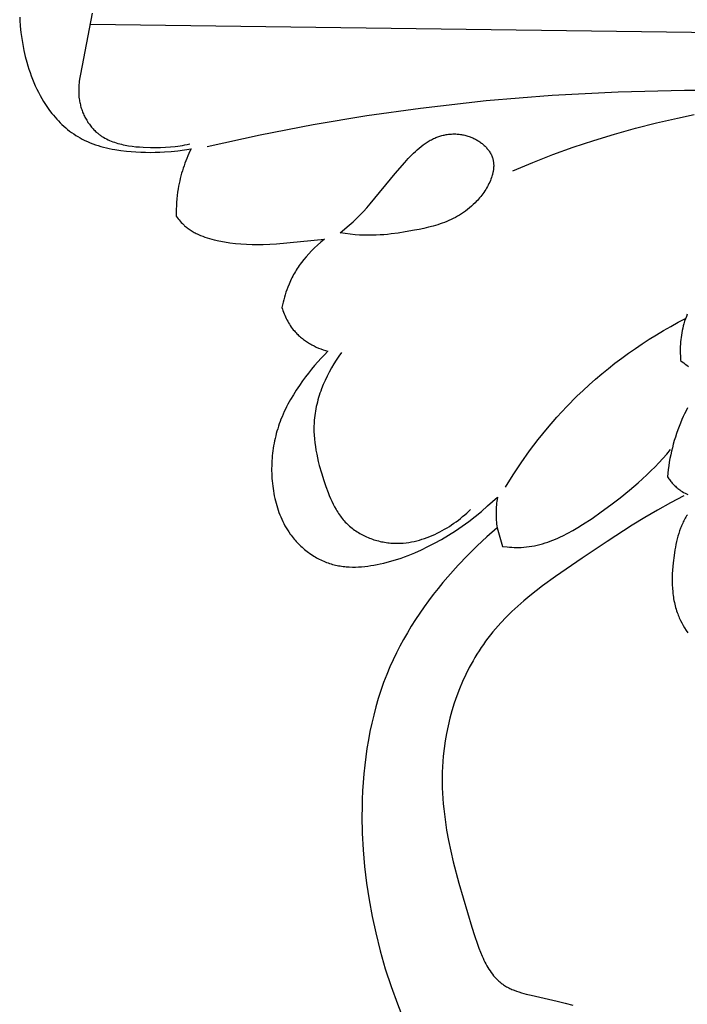
# Model space of a CAD drawing. Units: millimetres. Extents: x 7479 to 9329, y -2597 to -1000.
# Drawn here: x 8319 to 8347, y -1864 to -1823 of the extents above; entities that cross this region are included whole.
import ezdxf

# ---------------------------------------------------------------- set-up
doc = ezdxf.new("R2010")
doc.units = ezdxf.units.MM
doc.header["$MEASUREMENT"] = 0
doc.layers.add('DEFAULT', color=7, linetype='Continuous')

msp = doc.modelspace()

# ---------------------------------------------------------------- linework, layer by layer
at = {"layer": 'DEFAULT', "color": 255}
for points in [[(8318.801, -1822.516), (8318.806, -1822.645), (8318.823, -1822.902), (8318.849, -1823.158), (8318.884, -1823.414), (8318.927, -1823.668), (8318.978, -1823.922), (8319.037, -1824.174), (8319.104, -1824.424), (8319.146, -1824.569), (8319.192, -1824.714), (8319.24, -1824.857), (8319.291, -1825), (8319.344, -1825.141), (8319.401, -1825.281), (8319.461, -1825.42), (8319.525, -1825.557), (8319.591, -1825.692), (8319.661, -1825.826), (8319.734, -1825.958), (8319.811, -1826.087), (8319.892, -1826.214), (8319.976, -1826.339), (8320.064, -1826.462), (8320.157, -1826.582), (8320.224, -1826.664), (8320.293, -1826.745), (8320.363, -1826.824), (8320.436, -1826.902), (8320.511, -1826.978), (8320.587, -1827.052), (8320.665, -1827.125), (8320.745, -1827.195), (8320.827, -1827.263), (8320.91, -1827.329), (8320.995, -1827.392), (8321.082, -1827.453), (8321.17, -1827.512), (8321.259, -1827.568), (8321.35, -1827.621), (8321.443, -1827.672), (8321.551, -1827.726), (8321.66, -1827.777), (8321.771, -1827.824), (8321.884, -1827.868), (8321.998, -1827.909), (8322.114, -1827.946), (8322.23, -1827.981), (8322.348, -1828.013), (8322.466, -1828.042), (8322.585, -1828.068), (8322.705, -1828.092), (8322.825, -1828.114), (8323.067, -1828.15), (8323.31, -1828.179), (8323.511, -1828.198), (8323.713, -1828.213), (8323.914, -1828.223), (8324.116, -1828.229), (8324.317, -1828.231), (8324.518, -1828.229), (8324.719, -1828.222), (8324.919, -1828.212), (8325.201, -1828.191), (8325.483, -1828.162), (8325.763, -1828.126), (8326.042, -1828.082), (8325.994, -1828.182), (8325.948, -1828.283), (8325.904, -1828.385), (8325.861, -1828.487), (8325.82, -1828.59), (8325.781, -1828.695), (8325.744, -1828.799), (8325.708, -1828.905), (8325.675, -1829.011), (8325.643, -1829.118), (8325.614, -1829.225), (8325.586, -1829.333), (8325.561, -1829.441), (8325.537, -1829.55), (8325.516, -1829.659), (8325.496, -1829.768), (8325.474, -1829.913), (8325.456, -1830.057), (8325.441, -1830.202), (8325.429, -1830.348), (8325.421, -1830.493), (8325.417, -1830.639), (8325.416, -1830.785), (8325.418, -1830.93), (8325.457, -1830.985), (8325.498, -1831.038), (8325.539, -1831.09), (8325.582, -1831.142), (8325.627, -1831.192), (8325.673, -1831.24), (8325.72, -1831.287), (8325.744, -1831.31), (8325.769, -1831.333), (8325.806, -1831.365), (8325.844, -1831.396), (8325.882, -1831.427), (8325.922, -1831.456), (8325.962, -1831.485), (8326.003, -1831.512), (8326.044, -1831.539), (8326.086, -1831.564), (8326.129, -1831.589), (8326.172, -1831.613), (8326.216, -1831.636), (8326.26, -1831.659), (8326.305, -1831.68), (8326.35, -1831.701), (8326.442, -1831.741), (8326.535, -1831.777), (8326.63, -1831.811), (8326.726, -1831.843), (8326.823, -1831.872), (8326.92, -1831.899), (8327.019, -1831.924), (8327.216, -1831.969), (8327.45, -1832.015), (8327.684, -1832.052), (8327.917, -1832.082), (8328.15, -1832.105), (8328.384, -1832.12), (8328.617, -1832.129), (8328.851, -1832.131), (8329.085, -1832.128), (8329.366, -1832.116), (8329.652, -1832.097), (8331.674, -1831.905), (8331.527, -1832.028), (8331.388, -1832.152), (8331.257, -1832.275), (8331.133, -1832.397), (8331.016, -1832.52), (8330.905, -1832.643), (8330.802, -1832.767), (8330.704, -1832.891), (8330.658, -1832.954), (8330.613, -1833.017), (8330.57, -1833.08), (8330.528, -1833.143), (8330.487, -1833.207), (8330.448, -1833.271), (8330.41, -1833.335), (8330.374, -1833.4), (8330.339, -1833.466), (8330.305, -1833.531), (8330.272, -1833.598), (8330.24, -1833.665), (8330.181, -1833.8), (8330.126, -1833.938), (8330.088, -1834.041), (8330.052, -1834.145), (8330.019, -1834.25), (8329.987, -1834.356), (8329.957, -1834.463), (8329.93, -1834.571), (8329.879, -1834.788), (8329.9, -1834.855), (8329.923, -1834.922), (8329.947, -1834.989), (8329.973, -1835.055), (8330, -1835.12), (8330.029, -1835.185), (8330.06, -1835.249), (8330.092, -1835.313), (8330.125, -1835.375), (8330.16, -1835.437), (8330.197, -1835.498), (8330.236, -1835.557), (8330.276, -1835.616), (8330.318, -1835.673), (8330.362, -1835.729), (8330.407, -1835.783), (8330.441, -1835.823), (8330.477, -1835.861), (8330.513, -1835.899), (8330.55, -1835.936), (8330.588, -1835.972), (8330.627, -1836.007), (8330.666, -1836.041), (8330.707, -1836.075), (8330.748, -1836.108), (8330.789, -1836.14), (8330.832, -1836.171), (8330.874, -1836.202), (8330.918, -1836.232), (8330.962, -1836.261), (8331.007, -1836.289), (8331.052, -1836.316), (8331.098, -1836.343), (8331.144, -1836.368), (8331.238, -1836.417), (8331.333, -1836.463), (8331.429, -1836.506), (8331.527, -1836.545), (8331.626, -1836.581), (8331.725, -1836.613), (8331.824, -1836.643), (8331.679, -1836.789), (8331.537, -1836.938), (8331.398, -1837.09), (8331.262, -1837.246), (8331.13, -1837.404), (8331.001, -1837.566), (8330.876, -1837.729), (8330.753, -1837.896), (8330.619, -1838.086), (8330.489, -1838.28), (8330.365, -1838.477), (8330.246, -1838.677), (8330.133, -1838.881), (8330.08, -1838.984), (8330.028, -1839.088), (8329.978, -1839.194), (8329.93, -1839.3), (8329.885, -1839.407), (8329.841, -1839.515), (8329.804, -1839.614), (8329.768, -1839.714), (8329.734, -1839.814), (8329.702, -1839.915), (8329.672, -1840.016), (8329.644, -1840.119), (8329.617, -1840.222), (8329.593, -1840.325), (8329.57, -1840.429), (8329.549, -1840.533), (8329.53, -1840.638), (8329.513, -1840.744), (8329.498, -1840.849), (8329.485, -1840.955), (8329.474, -1841.061), (8329.464, -1841.167), (8329.457, -1841.274), (8329.452, -1841.381), (8329.448, -1841.487), (8329.446, -1841.594), (8329.447, -1841.701), (8329.449, -1841.807), (8329.453, -1841.914), (8329.459, -1842.02), (8329.468, -1842.126), (8329.478, -1842.232), (8329.49, -1842.338), (8329.504, -1842.444), (8329.521, -1842.549), (8329.539, -1842.653), (8329.559, -1842.757), (8329.581, -1842.861), (8329.605, -1842.962), (8329.631, -1843.062), (8329.659, -1843.162), (8329.689, -1843.261), (8329.721, -1843.359), (8329.755, -1843.456), (8329.792, -1843.552), (8329.831, -1843.648), (8329.872, -1843.742), (8329.916, -1843.835), (8329.962, -1843.927), (8330.01, -1844.018), (8330.061, -1844.108), (8330.115, -1844.196), (8330.172, -1844.282), (8330.231, -1844.368), (8330.271, -1844.422), (8330.312, -1844.476), (8330.354, -1844.53), (8330.398, -1844.582), (8330.442, -1844.634), (8330.488, -1844.685), (8330.535, -1844.735), (8330.582, -1844.785), (8330.631, -1844.833), (8330.681, -1844.881), (8330.731, -1844.927), (8330.783, -1844.973), (8330.835, -1845.017), (8330.888, -1845.06), (8330.942, -1845.103), (8330.997, -1845.144), (8331.052, -1845.184), (8331.109, -1845.223), (8331.166, -1845.261), (8331.223, -1845.298), (8331.282, -1845.333), (8331.341, -1845.368), (8331.4, -1845.4), (8331.461, -1845.432), (8331.522, -1845.462), (8331.583, -1845.491), (8331.645, -1845.518), (8331.707, -1845.545), (8331.77, -1845.569), (8331.834, -1845.592), (8331.897, -1845.614), (8331.962, -1845.634), (8332.024, -1845.652), (8332.086, -1845.668), (8332.149, -1845.683), (8332.212, -1845.697), (8332.276, -1845.709), (8332.34, -1845.72), (8332.404, -1845.73), (8332.468, -1845.738), (8332.532, -1845.745), (8332.597, -1845.751), (8332.661, -1845.756), (8332.726, -1845.76), (8332.857, -1845.764), (8332.987, -1845.763), (8333.118, -1845.759), (8333.249, -1845.751), (8333.38, -1845.739), (8333.511, -1845.724), (8333.641, -1845.706), (8333.771, -1845.684), (8333.9, -1845.66), (8334.029, -1845.634), (8334.181, -1845.599), (8334.331, -1845.562), (8334.48, -1845.521), (8334.628, -1845.478), (8334.775, -1845.432), (8334.92, -1845.382), (8335.065, -1845.331), (8335.209, -1845.276), (8335.492, -1845.16), (8335.772, -1845.035), (8336.048, -1844.902), (8336.321, -1844.76), (8336.622, -1844.593), (8336.919, -1844.417), (8337.211, -1844.233), (8337.496, -1844.04), (8337.776, -1843.838), (8338.049, -1843.627), (8338.315, -1843.409), (8338.573, -1843.182), (8338.987, -1842.805), (8338.984, -1842.825), (8338.971, -1842.904), (8338.961, -1842.984), (8338.951, -1843.064), (8338.944, -1843.144), (8338.937, -1843.224), (8338.933, -1843.305), (8338.93, -1843.386), (8338.928, -1843.466), (8338.928, -1843.547), (8338.93, -1843.628), (8338.933, -1843.708), (8338.938, -1843.789), (8338.945, -1843.869), (8338.953, -1843.949), (8338.962, -1844.029), (8338.974, -1844.109), (8338.972, -1844.111), (8338.542, -1844.484), (8338.125, -1844.872), (8337.719, -1845.273), (8337.326, -1845.687), (8336.893, -1846.172), (8336.683, -1846.42), (8336.476, -1846.672), (8336.275, -1846.928), (8336.079, -1847.187), (8335.887, -1847.45), (8335.702, -1847.717), (8335.521, -1847.988), (8335.347, -1848.262), (8335.18, -1848.54), (8335.018, -1848.821), (8334.864, -1849.106), (8334.717, -1849.395), (8334.577, -1849.687), (8334.444, -1849.982), (8334.307, -1850.313), (8334.179, -1850.647), (8334.06, -1850.986), (8333.951, -1851.327), (8333.85, -1851.672), (8333.759, -1852.02), (8333.675, -1852.37), (8333.6, -1852.722), (8333.533, -1853.076), (8333.474, -1853.432), (8333.423, -1853.789), (8333.379, -1854.148), (8333.342, -1854.507), (8333.313, -1854.867), (8333.29, -1855.227), (8333.274, -1855.588), (8333.265, -1855.945), (8333.262, -1856.301), (8333.274, -1857.013), (8333.311, -1857.724), (8333.372, -1858.432), (8333.456, -1859.137), (8333.563, -1859.84), (8333.692, -1860.538), (8333.843, -1861.233), (8334.034, -1861.994), (8334.25, -1862.748), (8334.492, -1863.494), (8334.76, -1864.232), (8334.903, -1864.597)], [(8321.866, -1822.346), (8321.364, -1824.923), (8321.34, -1825.072), (8321.32, -1825.222), (8321.312, -1825.297), (8321.305, -1825.372), (8321.299, -1825.447), (8321.296, -1825.523), (8321.294, -1825.598), (8321.294, -1825.673), (8321.296, -1825.749), (8321.3, -1825.824), (8321.306, -1825.9), (8321.315, -1825.975), (8321.323, -1826.024), (8321.331, -1826.074), (8321.341, -1826.123), (8321.351, -1826.172), (8321.363, -1826.222), (8321.376, -1826.271), (8321.389, -1826.319), (8321.404, -1826.368), (8321.42, -1826.416), (8321.437, -1826.464), (8321.455, -1826.512), (8321.474, -1826.559), (8321.493, -1826.606), (8321.514, -1826.652), (8321.536, -1826.698), (8321.559, -1826.744), (8321.582, -1826.789), (8321.607, -1826.833), (8321.632, -1826.877), (8321.659, -1826.92), (8321.686, -1826.962), (8321.714, -1827.004), (8321.743, -1827.045), (8321.773, -1827.085), (8321.804, -1827.125), (8321.835, -1827.164), (8321.868, -1827.201), (8321.901, -1827.238), (8321.935, -1827.274), (8321.969, -1827.309), (8322.005, -1827.343), (8322.041, -1827.376), (8322.069, -1827.401), (8322.097, -1827.424), (8322.126, -1827.447), (8322.155, -1827.47), (8322.185, -1827.491), (8322.214, -1827.513), (8322.245, -1827.533), (8322.275, -1827.554), (8322.306, -1827.573), (8322.338, -1827.592), (8322.401, -1827.629), (8322.466, -1827.663), (8322.533, -1827.696), (8322.6, -1827.726), (8322.669, -1827.755), (8322.738, -1827.782), (8322.809, -1827.807), (8322.88, -1827.83), (8322.953, -1827.852), (8323.026, -1827.872), (8323.1, -1827.891), (8323.175, -1827.908), (8323.25, -1827.923), (8323.326, -1827.938), (8323.402, -1827.951), (8323.556, -1827.973), (8323.711, -1827.991), (8323.867, -1828.004), (8324.022, -1828.014), (8324.332, -1828.025), (8324.545, -1828.028), (8324.756, -1828.025), (8324.964, -1828.017), (8325.171, -1828.003), (8325.376, -1827.982), (8325.478, -1827.969), (8325.579, -1827.954), (8325.681, -1827.938), (8325.782, -1827.919), (8325.883, -1827.898), (8325.984, -1827.875)], [(8321.791, -1822.816), (8351.429, -1823.203), (8371.815, -1823.647), (8378.378, -1823.975)], [(8349.676, -1825.619), (8346.893, -1825.617), (8344.095, -1825.687), (8341.3, -1825.833), (8338.512, -1826.06), (8335.731, -1826.372), (8333.464, -1826.693), (8331.205, -1827.073), (8328.957, -1827.509), (8326.721, -1828)], [(8339.634, -1829.006), (8340.478, -1828.657), (8341.331, -1828.328), (8342.191, -1828.018), (8343.059, -1827.729), (8343.934, -1827.46), (8344.815, -1827.212), (8345.702, -1826.986), (8346.595, -1826.781), (8347.297, -1826.637)], [(8332.34, -1831.638), (8332.719, -1831.313), (8332.885, -1831.163), (8333.039, -1831.018), (8333.185, -1830.874), (8333.326, -1830.727), (8333.466, -1830.574), (8333.608, -1830.411), (8334.667, -1829.125), (8335.072, -1828.657), (8335.217, -1828.498), (8335.365, -1828.343), (8335.441, -1828.267), (8335.519, -1828.193), (8335.597, -1828.121), (8335.677, -1828.051), (8335.759, -1827.984), (8335.843, -1827.919), (8335.885, -1827.888), (8335.928, -1827.858), (8335.971, -1827.828), (8336.015, -1827.8), (8336.06, -1827.772), (8336.105, -1827.745), (8336.15, -1827.719), (8336.196, -1827.695), (8336.242, -1827.671), (8336.29, -1827.648), (8336.337, -1827.627), (8336.386, -1827.606), (8336.428, -1827.59), (8336.47, -1827.574), (8336.513, -1827.56), (8336.556, -1827.546), (8336.6, -1827.533), (8336.644, -1827.521), (8336.688, -1827.51), (8336.732, -1827.5), (8336.777, -1827.491), (8336.822, -1827.483), (8336.868, -1827.476), (8336.913, -1827.469), (8336.959, -1827.464), (8337.005, -1827.46), (8337.051, -1827.457), (8337.097, -1827.455), (8337.143, -1827.454), (8337.189, -1827.454), (8337.235, -1827.455), (8337.282, -1827.458), (8337.328, -1827.461), (8337.374, -1827.466), (8337.42, -1827.471), (8337.467, -1827.478), (8337.513, -1827.486), (8337.559, -1827.495), (8337.604, -1827.505), (8337.65, -1827.516), (8337.695, -1827.529), (8337.741, -1827.543), (8337.786, -1827.557), (8337.83, -1827.574), (8337.869, -1827.589), (8337.908, -1827.605), (8337.947, -1827.622), (8337.985, -1827.64), (8338.022, -1827.659), (8338.06, -1827.678), (8338.097, -1827.699), (8338.133, -1827.72), (8338.169, -1827.742), (8338.204, -1827.765), (8338.239, -1827.788), (8338.273, -1827.813), (8338.307, -1827.838), (8338.34, -1827.863), (8338.372, -1827.89), (8338.403, -1827.917), (8338.433, -1827.945), (8338.463, -1827.973), (8338.492, -1828.002), (8338.519, -1828.032), (8338.546, -1828.062), (8338.572, -1828.093), (8338.597, -1828.124), (8338.62, -1828.156), (8338.643, -1828.188), (8338.664, -1828.221), (8338.685, -1828.254), (8338.704, -1828.288), (8338.721, -1828.322), (8338.73, -1828.34), (8338.738, -1828.357), (8338.745, -1828.374), (8338.753, -1828.392), (8338.76, -1828.41), (8338.766, -1828.427), (8338.776, -1828.457), (8338.786, -1828.486), (8338.794, -1828.516), (8338.801, -1828.545), (8338.808, -1828.575), (8338.813, -1828.606), (8338.818, -1828.636), (8338.822, -1828.667), (8338.825, -1828.697), (8338.827, -1828.728), (8338.828, -1828.759), (8338.828, -1828.79), (8338.828, -1828.822), (8338.827, -1828.853), (8338.825, -1828.885), (8338.823, -1828.916), (8338.819, -1828.948), (8338.815, -1828.98), (8338.81, -1829.012), (8338.805, -1829.044), (8338.799, -1829.076), (8338.792, -1829.108), (8338.784, -1829.14), (8338.776, -1829.172), (8338.767, -1829.204), (8338.757, -1829.236), (8338.736, -1829.3), (8338.713, -1829.364), (8338.687, -1829.428), (8338.659, -1829.492), (8338.629, -1829.555), (8338.597, -1829.618), (8338.563, -1829.68), (8338.528, -1829.742), (8338.49, -1829.803), (8338.451, -1829.864), (8338.411, -1829.924), (8338.369, -1829.983), (8338.326, -1830.041), (8338.281, -1830.098), (8338.235, -1830.154), (8338.189, -1830.208), (8338.141, -1830.262), (8338.093, -1830.314), (8338.044, -1830.365), (8337.966, -1830.441), (8337.888, -1830.513), (8337.807, -1830.583), (8337.726, -1830.649), (8337.643, -1830.711), (8337.559, -1830.771), (8337.473, -1830.828), (8337.387, -1830.882), (8337.299, -1830.934), (8337.21, -1830.983), (8337.121, -1831.029), (8337.03, -1831.073), (8336.938, -1831.114), (8336.846, -1831.154), (8336.752, -1831.191), (8336.658, -1831.226), (8336.564, -1831.259), (8336.468, -1831.291), (8336.275, -1831.349), (8336.08, -1831.4), (8335.884, -1831.447), (8335.686, -1831.489), (8335.487, -1831.527), (8335.087, -1831.596), (8334.795, -1831.642), (8334.497, -1831.682), (8334.346, -1831.699), (8334.191, -1831.713), (8334.032, -1831.725), (8333.869, -1831.733), (8333.702, -1831.738), (8333.529, -1831.738), (8333.349, -1831.735), (8333.163, -1831.726), (8332.97, -1831.713), (8332.769, -1831.694), (8332.559, -1831.669), (8332.34, -1831.638)], [(8339.325, -1842.382), (8339.648, -1841.863), (8339.987, -1841.354), (8340.342, -1840.856), (8340.712, -1840.368), (8341.098, -1839.893), (8341.5, -1839.43), (8341.916, -1838.98), (8342.348, -1838.545), (8342.604, -1838.3), (8342.865, -1838.06), (8343.131, -1837.825), (8343.401, -1837.595), (8343.676, -1837.371), (8343.954, -1837.151), (8344.237, -1836.937), (8344.524, -1836.728), (8344.814, -1836.525), (8345.108, -1836.326), (8345.405, -1836.134), (8345.706, -1835.946), (8346.01, -1835.764), (8346.317, -1835.588), (8346.626, -1835.417), (8346.938, -1835.252)], [(8347.011, -1835.07), (8346.97, -1835.17), (8346.931, -1835.272), (8346.896, -1835.375), (8346.864, -1835.479), (8346.838, -1835.573), (8346.814, -1835.668), (8346.794, -1835.763), (8346.775, -1835.859), (8346.76, -1835.956), (8346.746, -1836.053), (8346.735, -1836.15), (8346.726, -1836.247), (8346.719, -1836.345), (8346.715, -1836.443), (8346.713, -1836.541), (8346.712, -1836.639), (8346.714, -1836.737), (8346.717, -1836.835), (8346.722, -1836.932), (8346.729, -1837.029), (8346.793, -1837.083), (8346.859, -1837.134), (8346.925, -1837.184), (8346.994, -1837.232), (8347.063, -1837.279)], [(8332.399, -1836.696), (8332.286, -1836.853), (8332.177, -1837.014), (8332.073, -1837.178), (8331.973, -1837.347), (8331.878, -1837.518), (8331.788, -1837.693), (8331.704, -1837.871), (8331.625, -1838.051), (8331.553, -1838.233), (8331.519, -1838.325), (8331.487, -1838.417), (8331.457, -1838.51), (8331.428, -1838.603), (8331.401, -1838.697), (8331.377, -1838.791), (8331.353, -1838.885), (8331.332, -1838.979), (8331.313, -1839.074), (8331.296, -1839.168), (8331.28, -1839.263), (8331.267, -1839.359), (8331.256, -1839.454), (8331.247, -1839.549), (8331.242, -1839.629), (8331.237, -1839.709), (8331.235, -1839.789), (8331.233, -1839.869), (8331.235, -1840.029), (8331.242, -1840.189), (8331.254, -1840.349), (8331.271, -1840.509), (8331.293, -1840.669), (8331.319, -1840.828), (8331.349, -1840.988), (8331.382, -1841.148), (8331.419, -1841.307), (8331.46, -1841.466), (8331.549, -1841.784), (8331.648, -1842.101), (8331.735, -1842.359), (8331.828, -1842.613), (8331.878, -1842.738), (8331.931, -1842.862), (8331.986, -1842.984), (8332.044, -1843.104), (8332.106, -1843.221), (8332.171, -1843.336), (8332.205, -1843.392), (8332.24, -1843.448), (8332.276, -1843.503), (8332.313, -1843.557), (8332.351, -1843.61), (8332.39, -1843.662), (8332.43, -1843.713), (8332.471, -1843.763), (8332.514, -1843.812), (8332.558, -1843.86), (8332.603, -1843.907), (8332.649, -1843.953), (8332.696, -1843.997), (8332.743, -1844.04), (8332.792, -1844.081), (8332.843, -1844.122), (8332.894, -1844.161), (8332.946, -1844.199), (8333, -1844.236), (8333.054, -1844.272), (8333.11, -1844.307), (8333.166, -1844.34), (8333.223, -1844.373), (8333.281, -1844.404), (8333.34, -1844.433), (8333.399, -1844.462), (8333.459, -1844.489), (8333.52, -1844.515), (8333.581, -1844.54), (8333.643, -1844.564), (8333.706, -1844.586), (8333.769, -1844.607), (8333.833, -1844.627), (8333.897, -1844.645), (8333.961, -1844.662), (8334.026, -1844.678), (8334.091, -1844.692), (8334.156, -1844.705), (8334.221, -1844.717), (8334.287, -1844.727), (8334.353, -1844.736), (8334.419, -1844.743), (8334.485, -1844.749), (8334.551, -1844.754), (8334.608, -1844.757), (8334.666, -1844.759), (8334.723, -1844.76), (8334.781, -1844.759), (8334.838, -1844.758), (8334.895, -1844.756), (8335.01, -1844.748), (8335.124, -1844.737), (8335.238, -1844.722), (8335.351, -1844.703), (8335.464, -1844.68), (8335.576, -1844.654), (8335.688, -1844.625), (8335.799, -1844.592), (8335.909, -1844.556), (8336.018, -1844.517), (8336.127, -1844.475), (8336.234, -1844.43), (8336.341, -1844.383), (8336.446, -1844.333), (8336.551, -1844.28), (8336.654, -1844.224), (8336.755, -1844.167), (8336.856, -1844.107), (8336.955, -1844.045), (8337.052, -1843.981), (8337.148, -1843.914), (8337.243, -1843.847), (8337.336, -1843.777), (8337.427, -1843.705), (8337.516, -1843.633), (8337.603, -1843.558), (8337.689, -1843.483), (8337.772, -1843.406), (8337.854, -1843.328)], [(8347.023, -1839.032), (8346.959, -1839.156), (8346.897, -1839.28), (8346.838, -1839.406), (8346.781, -1839.533), (8346.72, -1839.677), (8346.662, -1839.823), (8346.607, -1839.97), (8346.555, -1840.118), (8346.506, -1840.267), (8346.46, -1840.417), (8346.417, -1840.568), (8346.378, -1840.72), (8346.341, -1840.872), (8346.308, -1841.025), (8346.277, -1841.179), (8346.25, -1841.333), (8346.225, -1841.488), (8346.203, -1841.643), (8346.185, -1841.798), (8346.169, -1841.953), (8346.196, -1841.992), (8346.223, -1842.031), (8346.251, -1842.069), (8346.28, -1842.106), (8346.31, -1842.143), (8346.34, -1842.179), (8346.372, -1842.214), (8346.404, -1842.249), (8346.437, -1842.283), (8346.47, -1842.317), (8346.505, -1842.349), (8346.54, -1842.381), (8346.576, -1842.412), (8346.612, -1842.442), (8346.65, -1842.471), (8346.688, -1842.499), (8346.715, -1842.518), (8346.743, -1842.536), (8346.77, -1842.554), (8346.798, -1842.572), (8346.856, -1842.606), (8346.914, -1842.637), (8346.973, -1842.667), (8347.034, -1842.695)], [(8338.972, -1844.111), (8339.2, -1844.892), (8339.397, -1844.915), (8339.496, -1844.923), (8339.595, -1844.93), (8339.694, -1844.934), (8339.793, -1844.936), (8339.892, -1844.936), (8339.99, -1844.933), (8340.105, -1844.926), (8340.219, -1844.915), (8340.333, -1844.901), (8340.446, -1844.883), (8340.558, -1844.862), (8340.67, -1844.838), (8340.781, -1844.81), (8340.891, -1844.78), (8341.001, -1844.746), (8341.111, -1844.71), (8341.219, -1844.671), (8341.328, -1844.63), (8341.435, -1844.586), (8341.542, -1844.54), (8341.649, -1844.491), (8341.755, -1844.441), (8341.965, -1844.333), (8342.173, -1844.219), (8342.379, -1844.098), (8342.583, -1843.972), (8342.983, -1843.708), (8343.376, -1843.433), (8343.782, -1843.135), (8344.179, -1842.832), (8344.564, -1842.521), (8344.937, -1842.202), (8345.119, -1842.038), (8345.298, -1841.871), (8345.473, -1841.702), (8345.645, -1841.528), (8345.813, -1841.352), (8345.977, -1841.171), (8346.138, -1840.986), (8346.294, -1840.798)], [(8346.858, -1842.757), (8346.302, -1843.049), (8345.754, -1843.355), (8345.213, -1843.672), (8344.677, -1843.999), (8343.617, -1844.679), (8342.564, -1845.383), (8341.443, -1846.158), (8340.894, -1846.561), (8340.625, -1846.768), (8340.361, -1846.98), (8340.101, -1847.198), (8339.848, -1847.42), (8339.601, -1847.649), (8339.361, -1847.885), (8339.129, -1848.128), (8339.016, -1848.252), (8338.905, -1848.378), (8338.797, -1848.507), (8338.691, -1848.637), (8338.587, -1848.77), (8338.486, -1848.905), (8338.392, -1849.036), (8338.3, -1849.17), (8338.21, -1849.306), (8338.123, -1849.443), (8338.038, -1849.583), (8337.956, -1849.724), (8337.876, -1849.867), (8337.798, -1850.011), (8337.651, -1850.304), (8337.513, -1850.603), (8337.386, -1850.907), (8337.268, -1851.215), (8337.161, -1851.526), (8337.064, -1851.841), (8336.976, -1852.157), (8336.899, -1852.476), (8336.833, -1852.796), (8336.776, -1853.116), (8336.73, -1853.436), (8336.694, -1853.755), (8336.675, -1853.981), (8336.661, -1854.206), (8336.652, -1854.431), (8336.648, -1854.655), (8336.649, -1854.878), (8336.654, -1855.102), (8336.663, -1855.325), (8336.677, -1855.547), (8336.695, -1855.77), (8336.717, -1855.992), (8336.772, -1856.437), (8336.841, -1856.883), (8336.923, -1857.329), (8337.017, -1857.776), (8337.122, -1858.225), (8337.359, -1859.132), (8337.912, -1860.989), (8338.024, -1861.349), (8338.143, -1861.706), (8338.207, -1861.881), (8338.273, -1862.054), (8338.344, -1862.222), (8338.381, -1862.304), (8338.419, -1862.385), (8338.458, -1862.465), (8338.498, -1862.543), (8338.54, -1862.62), (8338.584, -1862.695), (8338.629, -1862.768), (8338.676, -1862.84), (8338.724, -1862.909), (8338.774, -1862.977), (8338.826, -1863.042), (8338.852, -1863.074), (8338.88, -1863.105), (8338.907, -1863.136), (8338.935, -1863.166), (8338.964, -1863.195), (8338.993, -1863.224), (8339.023, -1863.252), (8339.053, -1863.28), (8339.084, -1863.306), (8339.115, -1863.333), (8339.147, -1863.358), (8339.18, -1863.383), (8339.213, -1863.407), (8339.247, -1863.43), (8339.288, -1863.458), (8339.331, -1863.484), (8339.374, -1863.509), (8339.418, -1863.534), (8339.463, -1863.557), (8339.509, -1863.579), (8339.555, -1863.601), (8339.602, -1863.622), (8339.65, -1863.642), (8339.698, -1863.661), (8339.796, -1863.697), (8339.897, -1863.731), (8339.999, -1863.763), (8340.102, -1863.792), (8340.207, -1863.819), (8340.419, -1863.871), (8341.517, -1864.118), (8341.844, -1864.203), (8342.166, -1864.295)], [(8347.014, -1843.557), (8346.982, -1843.606), (8346.952, -1843.655), (8346.922, -1843.704), (8346.894, -1843.755), (8346.867, -1843.806), (8346.84, -1843.857), (8346.815, -1843.91), (8346.791, -1843.962), (8346.768, -1844.015), (8346.746, -1844.069), (8346.724, -1844.123), (8346.684, -1844.233), (8346.647, -1844.345), (8346.614, -1844.458), (8346.583, -1844.572), (8346.555, -1844.688), (8346.53, -1844.805), (8346.507, -1844.922), (8346.485, -1845.04), (8346.449, -1845.278), (8346.41, -1845.587), (8346.395, -1845.742), (8346.383, -1845.896), (8346.374, -1846.051), (8346.369, -1846.205), (8346.369, -1846.358), (8346.372, -1846.511), (8346.38, -1846.662), (8346.393, -1846.813), (8346.401, -1846.888), (8346.41, -1846.963), (8346.421, -1847.037), (8346.433, -1847.111), (8346.447, -1847.185), (8346.462, -1847.258), (8346.478, -1847.331), (8346.496, -1847.404), (8346.516, -1847.476), (8346.537, -1847.547), (8346.56, -1847.619), (8346.584, -1847.689), (8346.604, -1847.745), (8346.626, -1847.801), (8346.649, -1847.856), (8346.672, -1847.911), (8346.697, -1847.966), (8346.723, -1848.02), (8346.777, -1848.128), (8346.835, -1848.234), (8346.897, -1848.338), (8346.962, -1848.441), (8347.031, -1848.542)]]:
    msp.add_lwpolyline(points, dxfattribs=at)

doc.saveas('drawing.dxf')
